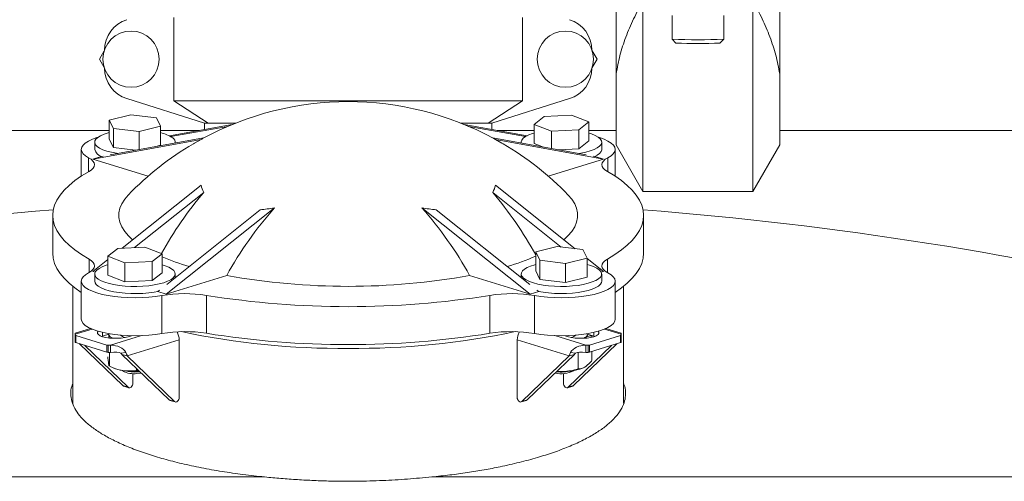
# Model space of a CAD drawing. Units: inches. Extents: x 0.1 to 22.1, y 0.1 to 17.1.
# Drawn here: x 6.4 to 6.9, y 5.8 to 6 of the extents above; entities that cross this region are included whole.
import ezdxf

# ---------------------------------------------------------------- set-up
doc = ezdxf.new("R2010")
doc.units = ezdxf.units.IN
doc.header["$MEASUREMENT"] = 0

msp = doc.modelspace()

# ---------------------------------------------------------------- linework, layer by layer
at = {"color": 7, "linetype": 'Continuous', "lineweight": 15}
for p, q in [((6.679997995538814, 5.995633646985795), (6.679997995538814, 6.04528604673037)), ((6.759997871373422, 6.04528604673037), (6.759997871373422, 5.995633646985795)), ((6.69312275058719, 6.03130143161517), (6.69312275058719, 5.93809593333304)), ((6.7468728229951, 5.93809593333304), (6.7468728229951, 6.03130143161517)), ((6.463549242639944, 6.023094903084355), (6.463549242639944, 5.982469897387888)), ((6.634243217435248, 6.023094903084355), (6.634243217435248, 5.982469897387888)), ((6.707341626329525, 6.024086321631404), (6.707341626329525, 6.012537591709983)), ((6.732654240582711, 6.012537591709983), (6.732654240582711, 6.024086321631404)), ((6.707342799649304, 6.012534841741751), (6.709217764656215, 6.010660426728487)), ((6.730778102256021, 6.010660426728487), (6.732652773932988, 6.012534841741751)), ((6.427165769611596, 6.002782391069561), (6.429508302550456, 6.006839547534276)), ((6.429508302550456, 5.998725271271088), (6.427165769611596, 6.002782391069561)), ((6.668284157524737, 6.006839547534276), (6.670626103803707, 6.002782391069561)), ((6.670626103803707, 6.002782391069561), (6.668284157524737, 5.998725271271088)), ((6.679997995538814, 5.960829095717608), (6.679997995538814, 5.995633646985795)), ((6.759997871373422, 5.995633646985795), (6.759997871373422, 5.960829095717608)), ((6.440617294218436, 5.983464579230572), (6.478583575628713, 5.971532412071984)), ((6.619208884446479, 5.971532412071984), (6.657174579196867, 5.983464579230572)), ((6.463549242639944, 5.982469897387888), (6.634243217435248, 5.982469897387888)), ((6.480397528007114, 5.971532412071984), (6.463549242639944, 5.982469897387888)), ((6.634243217435248, 5.982469897387888), (6.617394345408189, 5.971532412071984)), ((6.431978727345231, 5.972953778985566), (6.442502232443469, 5.975564947154462)), ((6.442502232443469, 5.975564947154462), (6.45508198045448, 5.974054279605823)), ((6.45508198045448, 5.974054279605823), (6.457138223367253, 5.969932425555165)), ((6.639895098810899, 5.970807722110331), (6.644783735670282, 5.974695040537031)), ((6.644783735670282, 5.974695040537031), (6.658122621578334, 5.975330411530504)), ((6.658122621578334, 5.975330411530504), (6.666572283967113, 5.972078464097279)), ((6.434034970258004, 5.968831924934909), (6.431978727345231, 5.972953778985566)), ((6.431978727345231, 5.963651498112975), (6.431978727345231, 5.972953778985566)), ((6.446614718269015, 5.96732125738627), (6.434034970258004, 5.968831924934909)), ((6.434034970258004, 5.959529644062318), (6.434034970258004, 5.968831924934909)), ((6.457138223367253, 5.969932425555165), (6.446614718269015, 5.96732125738627)), ((6.457138223367253, 5.960630126349453), (6.457138223367253, 5.969932425555165)), ((6.492188218466718, 5.970840611730388), (6.461390920906394, 5.96529478746289)), ((6.489953630947531, 5.969903972550523), (6.462116619189732, 5.964891202125142)), ((6.478583575628713, 5.971532412071984), (6.478583575628713, 5.968390738364867)), ((6.478583575628713, 5.971532412071984), (6.480397528007114, 5.971532412071984)), ((6.493907718602906, 5.971532412071984), (6.480397528007114, 5.971532412071984)), ((6.617394345408189, 5.971532412071984), (6.603884741472287, 5.971532412071984)), ((6.605603654948585, 5.970840611730388), (6.636401539168798, 5.96529478746289)), ((6.607838242467772, 5.969903972550523), (6.63567584088546, 5.964891202125142)), ((6.617394345408189, 5.971532412071984), (6.619208884446479, 5.971532412071984)), ((6.619208884446479, 5.968390738364867), (6.619208884446479, 5.971532412071984)), ((6.639895098810899, 5.96150544123774), (6.639895098810899, 5.970807722110331)), ((6.648345347859568, 5.967555793010227), (6.639895098810899, 5.970807722110331)), ((6.666572283967113, 5.972078464097279), (6.66168364710773, 5.9681911640037)), ((6.666572283967113, 5.962776183224688), (6.666572283967113, 5.972078464097279)), ((5.041572496103329, 5.967938661920626), (6.431978727345231, 5.967938661920626)), ((6.478142994051683, 5.964215498264264), (6.432484428169999, 5.955993643243835)), ((6.446614718269015, 5.958538133849662), (6.446614718269015, 5.96732125738627)), ((6.457138223367253, 5.967938661920626), (6.476073257961451, 5.967938661920626)), ((6.61964946602351, 5.964215498264264), (6.665308031905194, 5.955993643243835)), ((6.621719202113742, 5.967938661920626), (6.639895098810899, 5.967938661920626)), ((6.66168364710773, 5.9681911640037), (6.648345347859568, 5.967555793010227)), ((6.648345347859568, 5.959048197957358), (6.648345347859568, 5.967555793010227)), ((6.66168364710773, 5.958888864797989), (6.66168364710773, 5.9681911640037)), ((6.666572283967113, 5.967938661920626), (6.679997995538814, 5.967938661920626)), ((6.759997871373422, 5.967938661920626), (8.05697880853896, 5.967938661920626)), ((6.47689575512656, 5.963456690363411), (6.423909220564862, 5.953915308919597)), ((6.424873689423236, 5.962140812231215), (6.424873689423236, 5.95863051444914)), ((6.434034970258004, 5.959529644062318), (6.431978727345231, 5.963651498112975)), ((6.444885244914706, 5.958226672447691), (6.434034970258004, 5.959529644062318)), ((6.457138223367253, 5.960630126349453), (6.454243056812464, 5.95991183464722)), ((6.464243261289249, 5.96171262384435), (6.464243261289249, 5.962140812231215)), ((6.620896704948633, 5.963456690363411), (6.673882652850441, 5.953915308919597)), ((6.633548612126055, 5.962140812231215), (6.633548612126055, 5.96171262384435)), ((6.644464006030493, 5.959747019884508), (6.639895098810899, 5.96150544123774)), ((6.666572283967113, 5.962776183224688), (6.66168364710773, 5.958888864797989)), ((6.672918770651957, 5.95863051444914), (6.672918770651957, 5.962140812231215)), ((6.679997995538814, 5.960829095717608), (6.69312275058719, 5.93809593333304)), ((6.7468728229951, 5.93809593333304), (6.759997871373422, 5.960829095717608)), ((6.418286085523798, 5.95863051444914), (6.418286085523798, 5.945513275980598)), ((6.423909220564862, 5.953915308919597), (6.428052799364552, 5.955195620795991)), ((6.429011401624031, 5.955368245468483), (6.428052799364552, 5.955195620795991)), ((6.66168364710773, 5.958888864797989), (6.651834800882442, 5.958419738550708)), ((6.668781058451161, 5.955368245468483), (6.66973966071064, 5.955195620795991)), ((6.673882652850441, 5.953915308919597), (6.66973966071064, 5.955195620795991)), ((6.679506374551395, 5.945513275980598), (6.679506374551395, 5.95863051444914)), ((6.423909220564862, 5.953915308919597), (6.451016427420095, 5.945538777352671)), ((6.673882652850441, 5.953915308919597), (6.646775445995208, 5.945538777352671)), ((6.47689575512656, 5.941150194716619), (6.43825833480267, 5.910313242614388)), ((6.620896704948633, 5.941150194716619), (6.659882014587009, 5.910035422490456)), ((6.478206939979641, 5.937609702283356), (6.444370157531705, 5.910604390917684)), ((6.619585520095552, 5.937609702283356), (6.653116652741047, 5.910847873104957)), ((6.69312275058719, 5.93809593333304), (6.7468728229951, 5.93809593333304)), ((6.404364646345451, 5.926388420245897), (6.404364646345451, 5.907813099829584)), ((6.512803446984506, 5.930054091233086), (6.459817499082698, 5.887765428088665)), ((6.505828060898095, 5.929074222552613), (6.460105549088452, 5.892582694105863)), ((6.584989013090687, 5.930054091233086), (6.637974960992495, 5.887765428088665)), ((6.591963812517209, 5.929074222552613), (6.63768632432685, 5.892582694105863)), ((6.693427227069852, 5.907813099829584), (6.693427227069852, 5.926388420245897)), ((6.64065423670794, 5.90846959057908), (6.651177741806178, 5.911080758747976)), ((6.651177741806178, 5.911080758747976), (6.663757489817189, 5.909570072866215)), ((6.43122017610808, 5.906323533703845), (6.436108812967463, 5.910210852130544)), ((6.43122017610808, 5.897021252831254), (6.43122017610808, 5.906323533703845)), ((6.439669838496859, 5.903071586270619), (6.43122017610808, 5.906323533703845)), ((6.436108812967463, 5.910210852130544), (6.449447112215625, 5.910846223124018)), ((6.449447112215625, 5.910846223124018), (6.457897361264294, 5.907594275690792)), ((6.457897361264294, 5.907594275690792), (6.453008137745021, 5.903706957264093)), ((6.457897361264294, 5.898291994818202), (6.457897361264294, 5.907594275690792)), ((6.642710479620713, 5.904347736528423), (6.64065423670794, 5.90846959057908)), ((6.64065423670794, 5.899167291373367), (6.64065423670794, 5.90846959057908)), ((6.663757489817189, 5.909570072866215), (6.665813146070072, 5.905448237148679)), ((6.43122017610808, 5.904696047504705), (6.423909220564862, 5.898861531572197)), ((6.453008137745021, 5.903706957264093), (6.439669838496859, 5.903071586270619)), ((6.439669838496859, 5.893769305398028), (6.439669838496859, 5.903071586270619)), ((6.453008137745021, 5.894404676391502), (6.453008137745021, 5.903706957264093)), ((6.642710479620713, 5.89504543732271), (6.642710479620713, 5.904347736528423)), ((6.655289640971835, 5.902837050646662), (6.642710479620713, 5.904347736528423)), ((6.665813146070072, 5.905448237148679), (6.655289640971835, 5.902837050646662)), ((6.655289640971835, 5.893534769774071), (6.655289640971835, 5.902837050646662)), ((6.665813146070072, 5.896145937942967), (6.665813146070072, 5.905448237148679)), ((6.665813146070072, 5.905301792173757), (6.673882652850441, 5.898861531572197)), ((6.423909220564862, 5.898861531572197), (6.425065527207109, 5.898504292365722)), ((6.424873689423236, 5.897656623824727), (6.424873689423236, 5.894146326042654)), ((6.439669838496859, 5.893769305398028), (6.43122017610808, 5.897021252831254)), ((6.457897361264294, 5.898291994818202), (6.453008137745021, 5.894404676391502)), ((6.459817499082698, 5.887765428088665), (6.48948899631503, 5.896934537166334)), ((6.464243261289249, 5.895885130955831), (6.464243261289249, 5.897656623824727)), ((6.637974960992495, 5.887765428088665), (6.608302877100273, 5.896934537166334)), ((6.633548612126055, 5.897656623824727), (6.633548612126055, 5.895885130955831)), ((6.642710479620713, 5.89504543732271), (6.64065423670794, 5.899167291373367)), ((6.673882652850441, 5.898861531572197), (6.672726932868084, 5.898504292365722)), ((6.672918770651957, 5.894146326042654), (6.672918770651957, 5.897656623824727)), ((6.418286085523798, 5.894146326042654), (6.418286085523798, 5.87557100562634)), ((6.453008137745021, 5.894404676391502), (6.439669838496859, 5.893769305398028)), ((6.655289640971835, 5.893534769774071), (6.642710479620713, 5.89504543732271)), ((6.665813146070072, 5.896145937942967), (6.655289640971835, 5.893534769774071)), ((6.679506374551395, 5.87557100562634), (6.679506374551395, 5.894146326042654)), ((6.414130773526317, 5.891674507930641), (6.414130773526317, 5.83433550698234)), ((6.456632522542485, 5.889810817793482), (6.455673920283007, 5.889045739965059)), ((6.459817499082698, 5.887765428088665), (6.455673920283007, 5.889045739965059)), ((6.457739549754012, 5.88712340217207), (6.457739549754012, 5.868548081755756)), ((6.479521058132168, 5.88720727620315), (6.479521058132168, 5.868631955786836)), ((6.618270815283134, 5.88720727620315), (6.618270815283134, 5.868631955786836)), ((6.637974960992495, 5.887765428088665), (6.642117953132296, 5.889045739965059)), ((6.640052323661291, 5.88712340217207), (6.640052323661291, 5.868548081755756)), ((6.641159350872818, 5.889810817793482), (6.642117953132296, 5.889045739965059)), ((6.683661686548876, 5.834382696437203), (6.683661686548876, 5.891674507930641)), ((6.422830353028032, 5.8710069933502), (6.415348679456963, 5.868694930059353)), ((6.415348679456963, 5.868155679622153), (6.415348679456963, 5.868694930059353)), ((6.415348679456963, 5.86781374857217), (6.415348679456963, 5.868155679622153)), ((6.415348679456963, 5.86781374857217), (6.415348679456963, 5.864306732418853)), ((6.43081479412442, 5.862914386836681), (6.41562323628526, 5.867608894271997)), ((6.41562323628526, 5.867608894271997), (6.41562323628526, 5.864101878118681)), ((6.432275577249329, 5.868394266865972), (6.42874329805452, 5.867302676142788)), ((6.669049162020673, 5.867302676142788), (6.665516296165975, 5.868394266865972)), ((6.682169223789933, 5.867608894271997), (6.666977665950772, 5.862914386836681)), ((6.68244378061823, 5.868694930059353), (6.674961520387272, 5.8710069933502)), ((6.682169223789933, 5.864101878118681), (6.682169223789933, 5.867608894271997)), ((6.68244378061823, 5.868155679622153), (6.68244378061823, 5.86869324341217)), ((6.68244378061823, 5.868155679622153), (6.68244378061823, 5.86781374857217)), ((6.68244378061823, 5.864306732418853), (6.68244378061823, 5.86781374857217)), ((6.43081479412442, 5.859407370683364), (6.41562323628526, 5.864101878118681)), ((6.41747356157681, 5.863530049724491), (6.438664303446219, 5.843042511398282)), ((6.42874329805452, 5.867302676142788), (6.428246397128095, 5.867135716404855)), ((6.43081479412442, 5.859407370683364), (6.43081479412442, 5.862914386836681)), ((6.432584160351217, 5.862829541150159), (6.43147771979958, 5.862829541150159)), ((6.43147771979958, 5.859322524996842), (6.43147771979958, 5.862829541150159)), ((6.432584160351217, 5.859322524996842), (6.432584160351217, 5.862829541150159)), ((6.466208571919146, 5.865390513232257), (6.440818518560542, 5.857544542202918)), ((6.441172861133813, 5.866968738333799), (6.442796735708009, 5.867470625869285)), ((6.466208571919146, 5.837319497511026), (6.466208571919146, 5.865390513232257)), ((6.631583301496158, 5.865390513232257), (6.656973354854761, 5.857544542202918)), ((6.631583301496158, 5.865390513232257), (6.631583301496158, 5.837319497511026)), ((6.654995137707295, 5.867470625869285), (6.65661959894138, 5.866968738333799)), ((6.659127569969084, 5.843042511398282), (6.680318898498382, 5.863530049724491)), ((6.664126498887698, 5.866202762182422), (6.664747185050811, 5.866538459971078)), ((6.664747185050811, 5.866538459971078), (6.664361162843506, 5.86626777143143)), ((6.665208299723975, 5.862829541150159), (6.665208299723975, 5.859322524996842)), ((6.666314740275613, 5.862829541150159), (6.665208299723975, 5.862829541150159)), ((6.666314740275613, 5.862829541150159), (6.666314740275613, 5.859322524996842)), ((6.682169223789933, 5.864101878118681), (6.666977665950772, 5.859407370683364)), ((6.666977665950772, 5.862914386836681), (6.666977665950772, 5.859407370683364)), ((6.668129865973793, 5.866721552855974), (6.668129865973793, 5.867495228918402)), ((6.669546062947098, 5.867135716404855), (6.669049162020673, 5.867302676142788)), ((6.420081264785733, 5.862724290699354), (6.441272006655142, 5.842236770706267)), ((6.432584160351217, 5.859322524996842), (6.43147771979958, 5.859322524996842)), ((6.432052646491311, 5.852541469998835), (6.432052646491311, 5.859322524996842)), ((6.437628262081324, 5.858858843686662), (6.440077567120076, 5.859304503538361)), ((6.440818518560542, 5.857544542202918), (6.438211402011508, 5.858350282894932)), ((6.461270068969153, 5.836057097094383), (6.438211402011508, 5.858350282894932)), ((6.659581058063685, 5.858350282894932), (6.636522391106039, 5.836057097094383)), ((6.65652045342005, 5.842236770706267), (6.677711195289459, 5.862724290699354)), ((6.659581058063685, 5.858350282894932), (6.656973354854761, 5.857544542202918)), ((6.660164197993869, 5.858858843686662), (6.657714892955116, 5.859304503538361)), ((6.66136450412783, 5.851189475617189), (6.66136450412783, 5.859338878141262)), ((6.666314740275613, 5.859322524996842), (6.665208299723975, 5.859322524996842)), ((6.668129865973793, 5.855297708158536), (6.668129865973793, 5.85976343657006)), ((6.463877185518187, 5.835251338069248), (6.440818518560542, 5.857544542202918)), ((6.656973354854761, 5.857544542202918), (6.633914687897116, 5.835251338069248)), ((6.432374722770658, 5.852393283377366), (6.43388009204717, 5.851710099602896)), ((6.438470705682676, 5.850435800990369), (6.438698916379701, 5.850230561694644)), ((6.443603393056101, 5.84896090136187), (6.443603393056101, 5.844304930148046)), ((6.445346946247759, 5.850450944148768), (6.445346946247759, 5.851451364258496)), ((6.446453973459287, 5.850381259953766), (6.445346946247759, 5.850450944148768)), ((6.445683102364455, 5.849726125855264), (6.447023620212011, 5.849830441316869)), ((6.654188480359203, 5.844304930148046), (6.654188480359203, 5.84896090136187)), ((6.659093543695493, 5.850230561694644), (6.659321754392516, 5.850435800990369)), ((6.663912368028022, 5.851710099602896), (6.663998607031782, 5.851749479147981)), ((6.441272006655142, 5.842236770706267), (6.438664303446219, 5.843042511398282)), ((6.439038592455733, 5.842817838993716), (6.441645709004767, 5.84201207996858)), ((6.656146164410536, 5.84201207996858), (6.658753867619459, 5.842817838993716)), ((6.659127569969084, 5.843042511398282), (6.65652045342005, 5.842236770706267)), ((6.463877185518187, 5.835251338069248), (6.461270068969153, 5.836057097094383)), ((6.461643771318778, 5.835832406356697), (6.464250887867812, 5.835026665664683)), ((6.633540985547491, 5.835026665664683), (6.636148688756414, 5.835832406356697)), ((6.636522391106039, 5.836057097094383), (6.633914687897116, 5.835251338069248))]:
    msp.add_line(p, q, dxfattribs=at)
at = {"color": 8, "linetype": 'Continuous', "lineweight": 15}
for p, q in [((6.421831857896066, 5.95455731650307), (6.421831857896066, 5.947672404371496)), ((6.675960602179127, 5.95455731650307), (6.675960602179127, 5.947672404371496)), ((6.422103481424915, 5.904950419566177), (6.422103481424915, 5.898368370602569)), ((6.675688978650278, 5.904950419566177), (6.675688978650278, 5.898368370602569)), ((6.423557811291039, 5.87069258031566), (6.415348679456963, 5.868155679622153)), ((6.42874329805452, 5.867302676142788), (6.42874329805452, 5.869088138850304)), ((6.669049162020673, 5.867302676142788), (6.669049162020673, 5.869088138850304)), ((6.674234062124264, 5.87069258031566), (6.68244378061823, 5.868155679622153)), ((6.447736998637669, 5.867512003724618), (6.432584160351217, 5.862829541150159)), ((6.650055461437523, 5.867512003724618), (6.665208299723975, 5.862829541150159)), ((6.508024515524464, 5.798347800215399), (5.859341182503014, 5.798347800215399)), ((7.238451277572179, 5.798347800215399), (6.589767944550729, 5.798347800215399))]:
    msp.add_line(p, q, dxfattribs=at)
at = {"color": 7, "linetype": 'Continuous', "lineweight": 15, "flags": 128}
for points in [[(6.426418951572235, 5.964503456604412), (6.425981303294652, 5.964371256464932), (6.423712102841983, 5.963571547369907), (6.421800764921922, 5.962687047587723), (6.420280142488282, 5.961732936943024), (6.419176048576202, 5.960725568580229), (6.418507256302147, 5.959682267299201), (6.418286085523798, 5.958620889560327), (6.4185154695406, 5.957559695152669), (6.419191888393219, 5.956516870532802), (6.420303608883862, 5.955510308827355), (6.421831857896066, 5.95455731650307)], [(6.431978727345231, 5.96681968151385), (6.431533452489084, 5.966701744542934), (6.42947896955598, 5.966050900394875), (6.427761229399461, 5.965312717255763), (6.426418951572235, 5.964503658268749), (6.425482055728669, 5.96364183655792), (6.424971074964896, 5.962746483567781), (6.424897742478706, 5.961837600733939), (6.425263818249768, 5.960935482821949), (6.426060502379737, 5.960060296265512), (6.427270781731821, 5.959231584172199), (6.428867083291209, 5.95846786299477), (6.430813620804641, 5.957786182536267), (6.433067568100183, 5.957201777620696), (6.435577885767445, 5.956727719763721), (6.436109986287242, 5.956646540701508)], [(6.639895098810899, 5.966614442218125), (6.639141827512753, 5.966388193165107), (6.637250436028935, 5.965691736210637), (6.635716320417837, 5.964915951839231), (6.634573506953049, 5.964078164850751), (6.633847808669711, 5.963197111695419), (6.633555065384839, 5.962292463812656), (6.633599651536443, 5.961703438950455)], [(6.661682473787951, 5.956646540701508), (6.662648115966103, 5.956798577278501), (6.665119714080658, 5.95729184824686), (6.667325555265259, 5.957893431297321), (6.669216946749076, 5.958589888251791), (6.670751062360175, 5.959365672623197), (6.671893875824964, 5.960203459611677), (6.672619574108301, 5.961084512767009), (6.672912904053062, 5.961989160649773), (6.672766239080682, 5.962897200160023), (6.672183099150497, 5.963788336532206), (6.671176977439968, 5.964642678329444), (6.669769580365005, 5.965441122439082), (6.667993174219534, 5.966165849066979), (6.666572283967113, 5.966614442218125)], [(6.675960602179127, 5.95455731650307), (6.677488264531441, 5.955510308827355), (6.678599985022084, 5.956516870532802), (6.679276403874702, 5.957559695152669), (6.679506374551395, 5.958620889560327), (6.679284617113156, 5.959682267299201), (6.67861641149899, 5.960725568580229), (6.677512317586911, 5.961732936943024), (6.675991695153272, 5.962687047587723), (6.67408035723321, 5.963571547369907), (6.67181115678054, 5.964371256464932), (6.671373508502957, 5.96450343827129)], [(6.473129985295721, 5.961399109132765), (6.473687898850656, 5.961723348720454), (6.47689575512656, 5.963456690363411)], [(6.624662474779472, 5.961399109132765), (6.624104561224537, 5.961723348720454), (6.620896704948633, 5.963456690363411)], [(6.421831857896066, 5.95455731650307), (6.423098456597543, 5.953770330594399), (6.424028312522434, 5.952939730189565), (6.424606759173503, 5.952079210130367), (6.424824409992516, 5.951202868587273), (6.424677745020135, 5.95032513372694), (6.42416852423603, 5.949460397049785), (6.423305547538544, 5.948622921724372), (6.422103481424915, 5.947826420925617)], [(6.669553689525662, 5.955229097075938), (6.670751062360175, 5.955855374841123), (6.671893875824964, 5.956693161829603), (6.672619574108301, 5.957574214984935), (6.672912904053062, 5.958478862867699), (6.672918770651957, 5.95863051444914)], [(6.675688978650278, 5.947826420925617), (6.674486325876759, 5.948622921724372), (6.673623349179272, 5.949460397049785), (6.673114715055058, 5.95032513372694), (6.672967463422787, 5.951202868587273), (6.6731851142418, 5.952079210130367), (6.673764147552758, 5.952939730189565), (6.67469400347765, 5.953770330594399), (6.675960602179127, 5.95455731650307)], [(6.422103481424915, 5.947826420925617), (6.41844213705441, 5.945614804807729), (6.415185001347787, 5.94334371604354), (6.412340874203386, 5.941020157885482), (6.409919728839331, 5.938651353583444), (6.407928018514405, 5.936244599719804), (6.406372783147283, 5.93380735787503), (6.405258716017082, 5.931347162962078), (6.404588163763359, 5.928871641559513), (6.404364646345451, 5.926388420245897), (6.404588163763359, 5.923905198932282), (6.405258716017082, 5.921429659196595), (6.406372783147283, 5.918969482616764), (6.407928018514405, 5.91653224077199), (6.409919728839331, 5.914125486908349), (6.412340874203386, 5.911756664273191), (6.415185001347787, 5.909433124448254), (6.41844213705441, 5.907162035684066), (6.422103481424915, 5.904950419566177)], [(6.675688978650278, 5.904950419566177), (6.679349736360892, 5.907162035684066), (6.682607458727406, 5.909433124448254), (6.685451585871807, 5.911756664273191), (6.687872731235862, 5.914125486908349), (6.689863854900898, 5.91653224077199), (6.691419676927909, 5.918969482616764), (6.69253374405811, 5.921429659196595), (6.693203709651944, 5.923905198932282), (6.693427227069852, 5.926388420245897), (6.693203709651944, 5.928871641559513), (6.69253374405811, 5.931347162962078), (6.691419676927909, 5.93380735787503), (6.689863854900898, 5.936244599719804), (6.687872731235862, 5.938651353583444), (6.685451585871807, 5.941020157885482), (6.682607458727406, 5.94334371604354), (6.679349736360892, 5.945614804807729), (6.675688978650278, 5.947826420925617)], [(6.443439128287035, 5.914448388178166), (6.441437444743987, 5.916295523506569), (6.439528453463484, 5.918493041453987), (6.438089376754488, 5.92072449400939), (6.437126667875782, 5.922980292950208), (6.436643846786707, 5.925250740055143), (6.436643846786707, 5.92752608210353), (6.437126667875782, 5.929796529208465), (6.438089376754488, 5.932052346482404), (6.439528453463484, 5.934283799037807), (6.441270246675473, 5.936309480636961)], [(6.656522213399719, 5.936309480636961), (6.658264006611708, 5.934283799037807), (6.659703083320705, 5.932052346482404), (6.66066579219941, 5.929796529208465), (6.661148026628597, 5.92752608210353), (6.661148026628597, 5.925250740055143), (6.66066579219941, 5.922980292950208), (6.659703083320705, 5.92072449400939), (6.658264006611708, 5.918493041453987), (6.656354428671316, 5.916295523506569), (6.654352745128269, 5.914448388178166)], [(6.404364646345451, 5.907813099829584), (6.404588163763359, 5.905329878515968), (6.405258716017082, 5.902854338780281), (6.406372783147283, 5.900394143867329), (6.407928018514405, 5.897956902022555), (6.409919728839331, 5.895550166492036), (6.412340874203386, 5.893181343856877), (6.415185001347787, 5.890857804031941), (6.418286085523798, 5.888688225761761)], [(6.679506374551395, 5.888688225761761), (6.682607458727406, 5.890857804031941), (6.685451585871807, 5.893181343856877), (6.687872731235862, 5.895550166492036), (6.689863854900898, 5.897956902022555), (6.691419676927909, 5.900394143867329), (6.69253374405811, 5.902854338780281), (6.693203709651944, 5.905329878515968), (6.693427227069852, 5.907813099829584)], [(6.422103481424915, 5.904950419566177), (6.423305547538544, 5.904153918767422), (6.42416852423603, 5.903316425108887), (6.424677745020135, 5.902451706764854), (6.424824409992516, 5.901573971904522), (6.424606759173503, 5.900697630361427), (6.424028312522434, 5.899837091969107), (6.423098456597543, 5.899006509897395), (6.421831857896066, 5.898219523988724)], [(6.43122017610808, 5.902130253811639), (6.430466904809934, 5.901904004758621), (6.428575513326116, 5.901207547804151), (6.427041397715017, 5.900431763432745), (6.42589858425023, 5.899593976444265), (6.425172299307002, 5.898712923288933), (6.42487955602213, 5.897808275406169), (6.425026220994511, 5.896900235895919), (6.425609360924695, 5.896009099523736), (6.426615482635225, 5.895154757726498), (6.428022293050297, 5.894356295283738), (6.429799285855658, 5.893631568655842), (6.431905394859041, 5.892996765989136), (6.434294273929173, 5.892466040453456), (6.436911950356218, 5.892051271911565), (6.439700931471004, 5.891761718589843), (6.44259844466535, 5.891603833747076), (6.445539957351412, 5.891581174008842), (6.448459176961671, 5.891694216036305), (6.451290984248391, 5.891940466524932), (6.453973193263284, 5.892314388872015), (6.456444204717949, 5.892807659840374), (6.458650632562439, 5.893409242890835), (6.460541437386367, 5.894105699845305), (6.462075552997466, 5.894881484216711), (6.463218366462254, 5.895719252872069), (6.463944651405482, 5.896600324360523), (6.464237394690353, 5.897504972243286), (6.464090729717973, 5.898413011753536), (6.463507589787788, 5.89930414812572), (6.462501468077259, 5.900158489922958), (6.461094657662186, 5.900956934032596), (6.459318251516715, 5.901681660660492), (6.457897361264294, 5.902130253811639)], [(6.64065423670794, 5.902335493107364), (6.640208375191904, 5.902217556136448), (6.638153892258799, 5.901566711988389), (6.636436738762169, 5.900828510516155), (6.635094460934944, 5.900019469862262), (6.634157565091378, 5.899157648151434), (6.633646584327605, 5.898262295161294), (6.633573251841415, 5.897353412327453), (6.633938740952587, 5.896451294415463), (6.634736011742446, 5.895576107859026)], [(6.634736011742446, 5.895576107859026), (6.63594570443464, 5.894747395765712), (6.637542005994028, 5.893983674588284), (6.63948913016735, 5.893301994129781), (6.641742490803002, 5.89271758921421), (6.644253395130154, 5.892243513024113), (6.646964350479634, 5.891890362103742), (6.649815517542708, 5.891666019695364), (6.652742950391421, 5.891575490741163), (6.655681529778035, 5.891620810217629), (6.658564963135033, 5.891800969803076), (6.661329891194348, 5.892111917877644), (6.663913541347801, 5.892546724521387), (6.666259007586109, 5.893095691513007), (6.668313490519213, 5.893746535661067), (6.670030644015843, 5.894484718800179), (6.671372921843068, 5.895293759454072), (6.672309817686634, 5.896155599498022), (6.672820798450407, 5.897050952488161), (6.672894130936597, 5.897959835322003), (6.672528641825425, 5.898861953233993), (6.671731371035565, 5.89973713979043), (6.670521678343373, 5.900565851883743), (6.668925376783984, 5.901329573061171), (6.666978252610662, 5.902011253519674), (6.665813146070072, 5.902335493107364)], [(6.675960602179127, 5.898219523988724), (6.67469400347765, 5.899006509897395), (6.673764147552758, 5.899837091969107), (6.6731851142418, 5.900697630361427), (6.672967463422787, 5.901573971904522), (6.673114715055058, 5.902451706764854), (6.673623349179272, 5.903316425108887), (6.674486325876759, 5.904153918767422), (6.675688978650278, 5.904950419566177)], [(6.421831857896066, 5.898219523988724), (6.420303608883862, 5.897266513331317), (6.419191888393219, 5.896259969958993), (6.4185154695406, 5.895217145339124), (6.418286085523798, 5.894155950931466), (6.418507256302147, 5.893094573192593), (6.419176048576202, 5.892051253578443), (6.420280142488282, 5.89104390354877), (6.421800764921922, 5.890089774570949), (6.423712102841983, 5.889205274788766), (6.425981303294652, 5.888405584026862), (6.428569060067332, 5.887704397127033), (6.431431373668308, 5.887113777283258), (6.434518964666859, 5.88664384437863), (6.437778447013041, 5.886302664986629), (6.441155261337127, 5.886096105706153), (6.444589568330387, 5.886027686496537), (6.448023875323646, 5.886098617343805), (6.451398343008174, 5.88630765159569), (6.454655478714797, 5.886651214293491), (6.457739549754012, 5.88712340217207)], [(6.640052323661291, 5.88712340217207), (6.643136394700505, 5.886651214293491), (6.64639353040713, 5.88630765159569), (6.649768584751547, 5.886098617343805), (6.653202305084917, 5.886027686496537), (6.656637198738065, 5.886096105706153), (6.660013426402262, 5.886302664986629), (6.663273495408333, 5.88664384437863), (6.666361086406885, 5.887113777283258), (6.669223400007861, 5.887704397127033), (6.67181115678054, 5.888405584026862), (6.67408035723321, 5.889205274788766), (6.675991695153272, 5.890089774570949), (6.677512317586911, 5.89104390354877), (6.67861641149899, 5.892051253578443), (6.679284617113156, 5.893094573192593), (6.679506374551395, 5.894155950931466), (6.679276403874702, 5.895217145339124), (6.678599985022084, 5.896259969958993), (6.677488264531441, 5.897266513331317), (6.675960602179127, 5.898219523988724)], [(6.424873689423236, 5.894146326042654), (6.425026220994511, 5.893389938113845), (6.425609360924695, 5.892498801741662), (6.426615482635225, 5.891644459944425), (6.428022293050297, 5.890846015834786), (6.429799285855658, 5.890121270873768), (6.431905394859041, 5.889486468207063), (6.434294273929173, 5.888955742671382), (6.436911950356218, 5.888540974129491), (6.439700931471004, 5.888251420807769), (6.44259844466535, 5.888093535965002), (6.445539957351412, 5.888070876226768), (6.448459176961671, 5.888183918254231), (6.451290984248391, 5.888430168742858), (6.453973193263284, 5.888804091089941), (6.455811198697155, 5.889155152034456)], [(6.641981261378038, 5.889155152034456), (6.644253395130154, 5.888733215242039), (6.646964350479634, 5.888380064321669), (6.649815517542708, 5.888155721913291), (6.652742950391421, 5.888065192959089), (6.655681529778035, 5.888110512435555), (6.658564963135033, 5.888290672021002), (6.661329891194348, 5.88860162009557), (6.663913541347801, 5.889036426739313), (6.666259007586109, 5.889585393730933), (6.668313490519213, 5.890236237878993), (6.670030644015843, 5.890974421018105), (6.671372921843068, 5.891783461671999), (6.672309817686634, 5.892645301715948), (6.672820798450407, 5.893540654706087), (6.672918770651957, 5.894146326042654)], [(6.418286085523798, 5.87557100562634), (6.418507256302147, 5.874519252776279), (6.419176048576202, 5.87347593316213), (6.420280142488282, 5.872468583132457), (6.421800764921922, 5.871514454154636), (6.423712102841983, 5.870629954372453), (6.425981303294652, 5.869830263610549), (6.428569060067332, 5.86912907671072), (6.431431373668308, 5.868538456866944), (6.434518964666859, 5.868068523962315), (6.437778447013041, 5.867727344570316), (6.441155261337127, 5.867520785289839), (6.444589568330387, 5.867452366080224), (6.448023875323646, 5.867523296927492), (6.451398343008174, 5.867732331179377), (6.454655478714797, 5.868075893877178), (6.457739549754012, 5.868548081755756)], [(6.640052323661291, 5.868548081755756), (6.643136394700505, 5.868075893877178), (6.64639353040713, 5.867732331179377), (6.649768584751547, 5.867523296927492), (6.653202305084917, 5.867452366080224), (6.656637198738065, 5.867520785289839), (6.660013426402262, 5.867727344570316), (6.663273495408333, 5.868068523962315), (6.666361086406885, 5.868538456866944), (6.669223400007861, 5.86912907671072), (6.67181115678054, 5.869830263610549), (6.67408035723321, 5.870629954372453), (6.675991695153272, 5.871514454154636), (6.677512317586911, 5.872468583132457), (6.67861641149899, 5.87347593316213), (6.679284617113156, 5.874519252776279), (6.679506374551395, 5.87557100562634)], [(6.426534523570471, 5.869664220528692), (6.426224180488914, 5.869193315968622), (6.426224180488914, 5.868585132994404), (6.426662415426387, 5.867992184844192), (6.42751600556564, 5.867444244507379), (6.42874329805452, 5.866968738333799), (6.430282106944735, 5.86658953604771), (6.432054993130869, 5.866325667429276), (6.433973957629494, 5.866190332326013), (6.435942201558839, 5.866190332326013), (6.437860579397574, 5.866325667429276), (6.439634052243598, 5.86658953604771), (6.441172861133813, 5.866968738333799)], [(6.65661959894138, 5.866968738333799), (6.658158407831595, 5.86658953604771), (6.659931294017729, 5.866325667429276), (6.661850258516354, 5.866190332326013), (6.663818502445698, 5.866190332326013), (6.665736880284435, 5.866325667429276), (6.667510353130458, 5.86658953604771), (6.669049162020673, 5.866968738333799), (6.670275867849663, 5.867444244507379), (6.671130044648806, 5.867992184844192), (6.671568279586278, 5.868585132994404), (6.671568279586278, 5.869193315968622), (6.671257936504722, 5.869664220528692)], [(6.445502411118482, 5.848960369701344), (6.447119245774004, 5.849109252981432), (6.447677159328938, 5.849198296952788)], [(6.653916856830354, 5.849970304701156), (6.652226689688642, 5.849976867958669), (6.650971237525066, 5.850026422386213)], [(6.441272006655142, 5.842236770706267), (6.441599949533384, 5.842027736454382), (6.441980105141795, 5.841974533735651), (6.442380207186448, 5.842081635831732), (6.442767989373422, 5.842340041179944), (6.443108838769234, 5.842727988365012), (6.443375769018966, 5.843212771098094), (6.443545313727038, 5.843753598183747), (6.443603393056101, 5.844304930148046)], [(6.654188480359203, 5.844304930148046), (6.654247146348155, 5.843753598183747), (6.654416691056226, 5.843212771098094), (6.654683034646069, 5.842727988365012), (6.655024470701771, 5.842340041179944), (6.655411666228855, 5.842081635831732), (6.655812354933398, 5.841974533735651), (6.656192510541808, 5.842027736454382), (6.65652045342005, 5.842236770706267)], [(6.438664303446219, 5.843042511398282), (6.438992246324461, 5.842833477146397), (6.439038592455733, 5.842817838993716)], [(6.658753867619459, 5.842817838993716), (6.658800213750731, 5.842833477146397), (6.659127569969084, 5.843042511398282)], [(6.461643771318778, 5.835832406356697), (6.461597425187506, 5.835848062842499), (6.461270068969153, 5.836057097094383)], [(6.466208571919146, 5.837319497511026), (6.466150492590083, 5.836768183879848), (6.465980947882011, 5.836227356794196), (6.465714604292168, 5.835742555727992), (6.465373168236467, 5.835354626876047), (6.464985972709383, 5.835096221527833), (6.46458528400484, 5.834989101098631), (6.464205128396429, 5.835042303817362), (6.463877185518187, 5.835251338069248)], [(6.633914687897116, 5.835251338069248), (6.633587331678763, 5.835042303817362), (6.633207176070353, 5.834989101098631), (6.63280648736581, 5.835096221527833), (6.632419291838726, 5.835354626876047), (6.632077855783025, 5.835742555727992), (6.631810925533292, 5.836227356794196), (6.63164138082522, 5.836768183879848), (6.631583301496158, 5.837319497511026)], [(6.636522391106039, 5.836057097094383), (6.636194448227797, 5.835848062842499), (6.636148688756414, 5.835832406356697)]]:
    msp.add_lwpolyline(points, dxfattribs=at)
at = {"color": 7, "linetype": 'Continuous', "lineweight": 15}
for centre in [(6.442646106604355, 6.002782404034745), (6.655146106604352, 6.002782404034745)]:
    msp.add_circle(centre, 0.01374999999999993, dxfattribs=at)
for centre, radius, start, end in [((6.445302356604353, 6.007194068027741), 0.01562500000000089, 107.4471884232776, 179.9999999999919), ((6.652489856604351, 6.007194068027739), 0.01562500000000089, 8.769439302545023e-12, 72.55281157671736), ((6.719997933456118, 6.347551110269904), 0.3352525014492529, 267.836480456725, 272.1635195432765), ((6.720029134564629, 6.302735563027428), 0.2922728614676292, 267.8798767411449, 272.1076517263467), ((6.445302356604357, 5.998370740041748), 0.01562500000000519, 179.9999999999919, 252.5528115766601), ((6.652489856604363, 5.998370740041749), 0.01562500000000266, 287.4471884232483, 359.9999999999762), ((6.548896106604356, 5.832414789360115), 0.1495909711538457, 61.53491396360528, 118.4650860363947), ((6.453783172703889, 5.951138843314602), 0.01603574293834705, 54.6697895722655, 77.92316189902569), ((6.461670300976092, 5.96208036703631), 0.002550513514095278, 351.5014040513882, 57.07930005636073), ((6.548896106604356, 5.832414789360115), 0.1495909711538456, 120.4302151257119, 136.0106114585097), ((6.479323906433929, 5.960552297386765), 0.003785685847275957, 117.1332625595757, 129.8965380782914), ((6.618528805131542, 5.960641172723132), 0.003678870631933481, 49.93557473397843, 63.07870659717322), ((6.548896106604356, 5.832414789360115), 0.1495909711538456, 43.98938854149031, 59.56978487428883), ((6.429492198895164, 5.959834410660534), 0.004772839388676609, 194.610044030635, 254.7746026726881), ((6.487241452362073, 5.942968578864204), 0.01050428351659875, 189.9686219960004, 210.6745595248604), ((6.610536535629916, 5.942973938450943), 0.01051946526782474, 329.3405463396702, 350.0162721394581), ((6.622362259566477, 5.815970588397448), 0.188618212779497, 139.8421284267679, 150.8929840178862), ((6.475229097453813, 5.815817149574536), 0.1888708623722867, 28.85263604044545, 40.154103306209), ((6.543027488476072, 4.148979548861392), 1.785453125000001, 94.44588315610366, 112.5146996945374), ((6.651965514008009, 5.807325343910903), 0.1855489863015323, 138.5905306889046, 151.1223467752478), ((6.499923115875784, 5.996427480706047), 0.06761160965100362, 275.0103823844792, 280.9822408351299), ((6.597868615827539, 5.996418760543484), 0.06760291043540609, 259.0169572284214, 264.9890917918294), ((6.445788080014705, 5.807300862917693), 0.1855943286608593, 28.87856398687812, 41.40720130088373), ((6.554764724732639, 4.148979548861392), 1.785453125000001, 67.48530030546266, 85.554116843924), ((6.592366051214225, 6.018790328065595), 0.1223478702603671, 286.2940862588287, 293.2459813115245), ((6.50529115751592, 6.018529285794853), 0.1220595432470005, 247.1522185197013, 253.7322080141421), ((6.548895936707652, 6.225489552821375), 0.3338825884632148, 259.7509262013508, 280.2490737986508), ((6.468884489495463, 5.821155101366639), 0.0669031119828998, 80.85203271038353, 99.58922270278595), ((6.548895936707652, 6.318059866150955), 0.4364021402812944, 260.8528795610393, 279.1471204389621), ((6.628907390924421, 5.821156920408374), 0.06690131719173689, 80.41052369753179, 99.1482208892968), ((6.4156497459275, 5.867930839046252), 0.0003230343616436494, 201.2520046580975, 265.2927588136292), ((6.434691367377606, 5.869275445817235), 0.003239265746179244, 200.5592035081192, 251.5452788603449), ((6.44074661991005, 5.871578996060432), 0.005060822851785544, 229.044433057552, 258.7804927216778), ((6.468884491872965, 5.802579163528841), 0.06690372117352147, 80.85211878441828, 99.58913662874686), ((6.458038787725829, 5.865335267134234), 0.00816997098505985, 0.3874423031377011, 29.64055922203443), ((6.545730899433832, 6.239650143153384), 0.3784173066063807, 258.0339367760852, 270.4792206619225), ((6.548895936707652, 6.299484545734665), 0.436402140281318, 260.8528795610399, 279.1471204389617), ((6.552061223539592, 6.239647661931541), 0.3784148275586964, 269.5207384116547, 281.966104150341), ((6.62890738854692, 5.802580982570575), 0.06690192638191457, 80.41060977619009, 99.14813481064434), ((6.639774290428469, 5.865329579787583), 0.008191215573644873, 150.3982186590509, 179.5737798157813), ((6.657041044920979, 5.871587671406609), 0.005070133866513215, 281.2471234931973, 310.9272242378598), ((6.663790269522225, 5.868758969430381), 0.002417922576862789, 293.3133427722083, 346.6494403885682), ((6.682141357071126, 5.867932657873768), 0.0003249606496939279, 274.9193918600359, 338.5358446681925), ((6.415649745927499, 5.864423822892935), 0.0003230343616416719, 201.2520046580648, 265.2927588139174), ((6.43144082778251, 5.865173537215047), 0.002344286367561441, 254.5114035166563, 270.90170047531), ((6.666350408258535, 5.865183100973634), 0.002353830080460615, 269.1317541910828, 285.4551418169931), ((6.682141357071129, 5.864425641720448), 0.0003249606496901481, 274.919391859635, 338.5358446686035), ((6.431440717967675, 5.861665663044342), 0.002343430187823847, 254.50838879477, 270.904715197163), ((6.666350518779921, 5.861675221282439), 0.002352968319725933, 269.1287446238547, 285.4581513842034), ((6.441263781053254, 5.869336162283335), 0.0191101268691057, 247.270826842367, 262.2885484082372), ((6.443908996521819, 5.859281389219878), 0.01044329516861525, 240.0732540506837, 278.7763412665488), ((6.444550189127457, 5.889246854587128), 0.03928609462047887, 261.435359558534, 273.3131198781587), ((6.444451266666611, 5.869630069589191), 0.01994202585871956, 256.3268212080528, 273.54146305122), ((6.653186718643044, 5.862043325764664), 0.01320726986073149, 256.5498355072651, 296.566770175175), ((6.653210261875941, 5.870750620090345), 0.0210621561422036, 263.3435903697907, 283.297103172903), ((6.654728333320683, 5.873972257131888), 0.02401566602410848, 268.0636377165109, 294.6566666495466)]:
    msp.add_arc(centre, radius, start, end, dxfattribs=at)
for centre, major_axis, ratio, start_param, end_param in [((6.432584191564659, 5.857464987080349), (0.007977048375262363, 0), 0.6724985119638117, 0.3500052775814143, 1.570796326795008), ((6.665208021644052, 5.857464987080358), (0.007977048375261475, 0), 0.6724985119638865, 1.570796326794897, 2.791587376008297), ((6.432584191564659, 5.857464987080349), (0.005360796530276879, 0.0009107044658103192), 0.3373360322631969, 0.292760467082487, 1.513551516295737), ((6.436830144014539, 5.858777058544669), (0.001981953617522514, -0.001402034600895163), 0.2244135106046639, 0.969222685819283, 1.319227963403066), ((6.436830144014539, 5.858777058544669), (-0.003470891782833442, 0.00473977655524216), 0.5159764110787376, 4.105408817491915, 4.455414095073823), ((6.660962069194173, 5.85877705854468), (0.003470891782832553, 0.004739776555241271), 0.5159764110788465, 1.827771212106018, 2.177776489687492), ((6.660962069194173, 5.85877705854468), (0.001981953617522514, 0.001402034600895163), 0.2244135106039427, 1.822364690186062, 2.172369967768438), ((6.665208021644052, 5.857464987080358), (0.005360796530276879, -0.0009107044658103192), 0.3373360322630633, 1.628041137293703, 2.848832186506097)]:
    msp.add_ellipse(centre, major_axis=major_axis, ratio=ratio, start_param=start_param, end_param=end_param, dxfattribs=at)
for points, knots in [([(6.679997995538812, 5.995633646985795), (6.680549437791874, 5.998631747153913), (6.681652371855345, 6.00462821692524), (6.684616291487673, 6.013576319223858), (6.688371290195338, 6.022481731016203), (6.691538880282632, 6.028361438282227), (6.69312275058719, 6.03130143161517)], [0, 0, 0, 0, 0.248693067262171, 0.4974084842244131, 0.7486923007013293, 1, 1, 1, 1]), ([(6.7468728229951, 6.03130143161517), (6.748441976324439, 6.028390009157795), (6.751580142293359, 6.022567425280192), (6.755335639883388, 6.013692266854312), (6.758324103324059, 6.004716152989738), (6.759439965928565, 5.99866105544569), (6.759997871373422, 5.995633646985795)], [0, 0, 0, 0, 0.2488726431600266, 0.4977229724835837, 0.7488731252877553, 1, 1, 1, 1]), ([(6.431891315021693, 5.866346237191653), (6.43188077443882, 5.86645355679166), (6.431804995610356, 5.867225103646166), (6.431726224960305, 5.867715614267816), (6.431658411045552, 5.868137896494251)], [0, 0, 0, 0, 0.139096672328862, 1, 1, 1, 1]), ([(6.668129865973793, 5.867495228918402), (6.66784589677989, 5.867488436528546), (6.666743341949717, 5.867462064012068), (6.665597734708022, 5.866932001731694), (6.664747185050811, 5.866538459971078)], [0, 0, 0, 0, 0.2575556209384589, 1, 1, 1, 1]), ([(6.431658411045552, 5.853745681087686), (6.431649023219788, 5.853801548913386), (6.431577935928994, 5.854224596003512), (6.431444419234298, 5.855243198724628), (6.431324622570471, 5.856506920216009), (6.431264175599793, 5.857144568490114)], [0, 0, 0, 0, 0.0700963386401108, 0.5307894430904596, 1, 1, 1, 1]), ([(6.432052646491311, 5.852541469998835), (6.431988688649186, 5.852608547889663), (6.431859600886217, 5.852743932927432), (6.431725879044037, 5.853409749893874), (6.431658411045552, 5.853745681087686)], [0, 0, 0, 0, 0.4954601478439437, 1, 1, 1, 1]), ([(6.668129865973793, 5.855297708158536), (6.66784589509983, 5.854959610114426), (6.666743297882775, 5.853646848853657), (6.665597721439144, 5.852785646572238), (6.66474718505081, 5.852146244564513)], [0, 0, 0, 0, 0.2575472435193276, 1, 1, 1, 1]), ([(6.43869950303959, 5.850398859750451), (6.438095103202531, 5.850509441503396), (6.435973732623697, 5.850897570127645), (6.433908132191496, 5.851775250909682), (6.432431042120053, 5.852402871599935)], [0, 0, 0, 0, 0.2849100685611918, 1, 1, 1, 1]), ([(6.445346946247759, 5.850450944148768), (6.444788944755425, 5.850373048019125), (6.442622197848052, 5.85007057356284), (6.440370971751167, 5.850258976298429), (6.43869950303959, 5.850398859750451)], [0, 0, 0, 0, 0.2575296129122639, 1, 1, 1, 1]), ([(6.653916856830353, 5.849970304701156), (6.653740193212013, 5.849968043825092), (6.652795486633982, 5.849955953817486), (6.651857556498596, 5.850060752994639), (6.651095022761754, 5.850145954338703)], [0, 0, 0, 0, 0.1870036924133483, 1, 1, 1, 1]), ([(6.66136450412783, 5.851189475617189), (6.66015490319257, 5.850862984273355), (6.657713661702211, 5.850204052726943), (6.655190052866082, 5.850048688255178), (6.653916856830354, 5.849970304701156)], [0, 0, 0, 0, 0.4954859812258608, 1, 1, 1, 1]), ([(6.664747185050811, 5.852146244564513), (6.66443963963512, 5.851975756274669), (6.663294748680896, 5.851341084155091), (6.662179886989912, 5.851253518799362), (6.66136450412783, 5.851189475617189)], [0, 0, 0, 0, 0.2686241991496872, 1, 1, 1, 1]), ([(6.508024515524464, 5.798347800215399), (6.504466183837851, 5.798731744462891), (6.49734953264217, 5.799499631643913), (6.487005519977331, 5.801013755234845), (6.476984857073758, 5.802795112675883), (6.467488431544751, 5.804843826833139), (6.45865984087836, 5.807114630067506), (6.450457904426304, 5.809607733936513), (6.442882947438466, 5.81233617814307), (6.436071953036047, 5.815257167696369), (6.43012982640642, 5.818319470377826), (6.425010284446111, 5.821525190568359), (6.4207315935618, 5.824887698098276), (6.417375060850908, 5.82835198995783), (6.41499098923636, 5.831858594509301), (6.413519274751216, 5.835415476652814), (6.413071917117693, 5.839029706545745), (6.413287591087413, 5.841845870005521), (6.413969579269126, 5.843424256365143), (6.414130773526317, 5.843797322678637)], [0, 0, 0, 0, 0.06041682300790715, 0.1208334392535846, 0.1830062613676496, 0.2451759308281865, 0.3055963851533483, 0.3660155476635431, 0.4281915373097046, 0.4903667445698069, 0.5507857090398578, 0.6112069124774974, 0.673382925924557, 0.7355590394634929, 0.7959803987408736, 0.8564014517868338, 0.9185783450660782, 0.9807552336855855, 1, 1, 1, 1]), ([(6.683661686548875, 5.843955482518228), (6.683720317968847, 5.84383568626922), (6.684367229986208, 5.842513909768573), (6.6846678726746, 5.839987279435352), (6.684505715030958, 5.836406609526352), (6.683303282087535, 5.832839414744991), (6.681151096976529, 5.829283026965652), (6.678038176250428, 5.825796340517231), (6.674039061554747, 5.822437041988096), (6.669170424221587, 5.819192809808228), (6.663391221424567, 5.816059577245659), (6.656786939731107, 5.813091872619668), (6.649478366593188, 5.810337321345145), (6.6414725560246, 5.807781846835332), (6.632724104426148, 5.80542634872317), (6.623937714679249, 5.803441741918957), (6.615388735675324, 5.801807252519267), (6.607170297349438, 5.800470091599911), (6.598639860440872, 5.799292136272123), (6.592725274231031, 5.798662581496388), (6.589767944550729, 5.798347800215399)], [0, 0, 0, 0, 0.00618014871119787, 0.06818890745363823, 0.1284479303080609, 0.188706930590736, 0.2507166052425618, 0.3127261564311657, 0.3729849034111398, 0.4332446310114758, 0.4952552606481955, 0.5572651894402465, 0.6175244555477478, 0.6777819582289349, 0.7397920616215389, 0.8018018180887218, 0.8508852419491874, 0.8999699166992394, 0.9499843397706773, 1, 1, 1, 1]), ([(6.589767944550729, 5.798347800215399), (6.585822279403713, 5.797983463326598), (6.577931002553594, 5.797254794483928), (6.565624707597326, 5.796539636947686), (6.553055968008733, 5.796193541013612), (6.541824271007537, 5.796256726558038), (6.532168780954963, 5.796575335011205), (6.524052087027531, 5.797010305470064), (6.515976449195366, 5.797594398525355), (6.510675158475598, 5.798096666470861), (6.508024515524464, 5.798347800215399)], [0, 0, 0, 0, 0.1482569801710701, 0.296511952205986, 0.4499518298090001, 0.6033822898195863, 0.7018076450897883, 0.8002280048008072, 0.9001140931708586, 1, 1, 1, 1])]:
    msp.add_open_spline(points, degree=3, knots=knots, dxfattribs=at)

doc.saveas('drawing.dxf')
